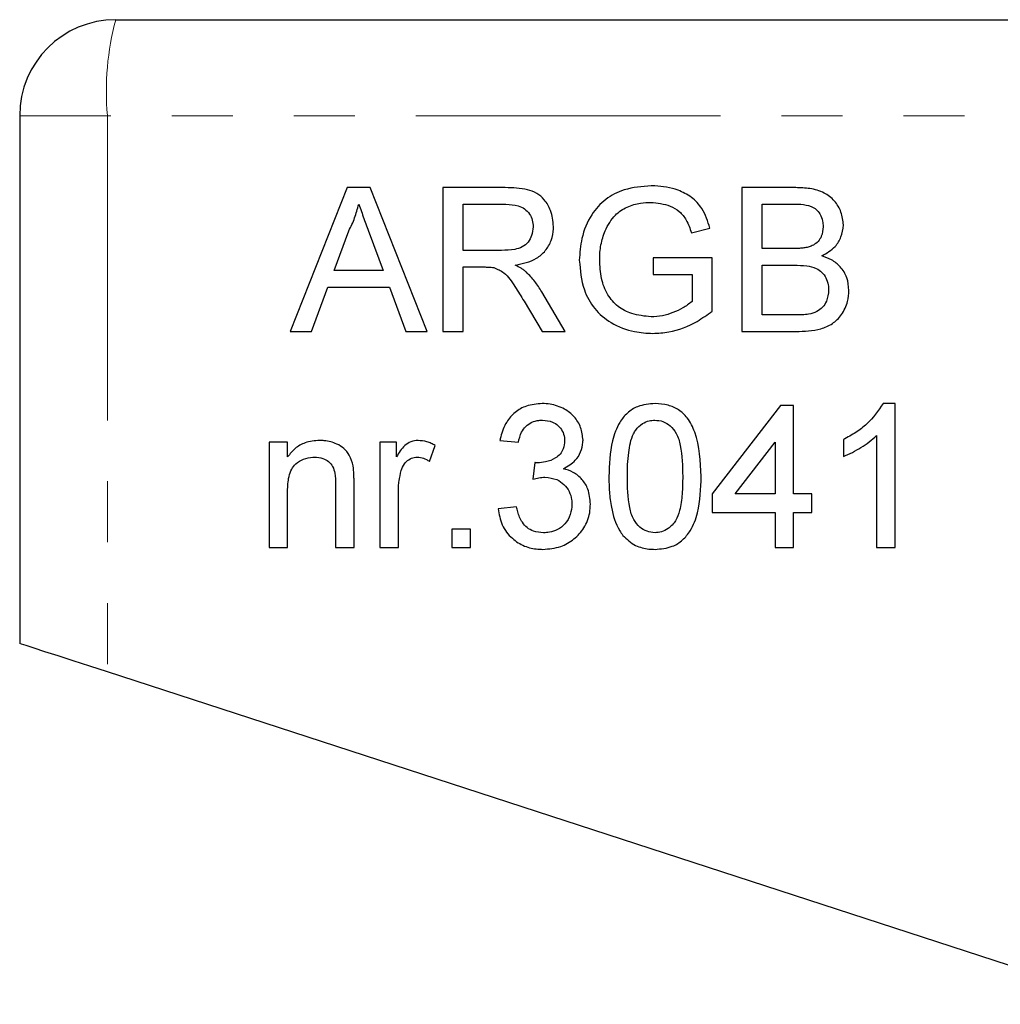
# Model space of a CAD drawing. Units: millimetres. Extents: x 145 to 263, y 75 to 282.
# Drawn here: x 158 to 178, y 251 to 272 of the extents above; entities that cross this region are included whole.
import ezdxf

# ---------------------------------------------------------------- set-up
doc = ezdxf.new("R2010")
doc.units = ezdxf.units.MM
doc.linetypes.add('PHANTOM', pattern=[12.7, 6.35, -1.27, 1.27, -1.27, 1.27, -1.27])

msp = doc.modelspace()

# ---------------------------------------------------------------- linework, layer by layer
at = {"color": 7, "linetype": 'Continuous', "lineweight": 25}
for p, q in [((159.648, 271.745), (192.638, 271.745)), ((157.648, 269.745), (157.648, 258.745)), ((164.471, 268.245), (163.28, 265.245)), ((164.948, 268.245), (164.471, 268.245)), ((166.139, 265.245), (164.948, 268.245)), ((167.761, 268.245), (166.459, 268.245)), ((166.459, 268.245), (166.459, 265.245)), ((173.813, 268.245), (172.69, 268.245)), ((172.69, 268.245), (172.69, 265.245)), ((166.882, 267.899), (167.777, 267.899)), ((166.882, 266.938), (166.882, 267.899)), ((173.113, 267.899), (173.685, 267.899)), ((173.113, 266.976), (173.113, 267.899)), ((171.638, 267.303), (172.025, 267.4)), ((164.197, 266.515), (164.504, 267.345)), ((164.93, 267.303), (165.221, 266.515)), ((173.732, 266.976), (173.113, 266.976)), ((167.686, 266.938), (166.882, 266.938)), ((172.075, 266.784), (170.844, 266.784)), ((170.844, 266.784), (170.844, 266.438)), ((172.075, 265.674), (172.075, 266.784)), ((166.882, 265.245), (166.882, 266.592)), ((166.882, 266.592), (167.316, 266.592)), ((173.113, 266.63), (173.774, 266.63)), ((173.113, 265.592), (173.113, 266.63)), ((165.221, 266.515), (164.197, 266.515)), ((170.844, 266.438), (171.652, 266.438)), ((171.652, 266.438), (171.652, 265.869)), ((163.729, 265.245), (164.07, 266.169)), ((164.07, 266.169), (165.349, 266.169)), ((165.349, 266.169), (165.69, 265.245)), ((169.013, 265.245), (168.521, 266.074)), ((168.154, 265.879), (168.528, 265.245)), ((173.823, 265.592), (173.113, 265.592)), ((163.28, 265.245), (163.729, 265.245)), ((165.69, 265.245), (166.139, 265.245)), ((166.459, 265.245), (166.882, 265.245)), ((168.528, 265.245), (169.013, 265.245)), ((172.69, 265.245), (173.816, 265.245)), ((173.497, 263.707), (172.074, 261.861)), ((173.767, 263.707), (173.497, 263.707)), ((173.767, 261.861), (173.767, 263.707)), ((175.882, 263.745), (175.634, 263.745)), ((175.882, 260.745), (175.882, 263.745)), ((175.497, 263.083), (175.497, 260.745)), ((163.228, 262.938), (162.843, 262.938)), ((162.843, 262.938), (162.843, 260.745)), ((163.228, 262.632), (163.228, 262.938)), ((165.497, 262.938), (165.151, 262.938)), ((165.151, 262.938), (165.151, 260.745)), ((165.497, 262.632), (165.497, 262.938)), ((166.185, 262.54), (166.305, 262.873)), ((167.651, 262.976), (168.036, 262.938)), ((172.549, 261.861), (173.382, 262.941)), ((173.382, 262.941), (173.382, 261.861)), ((174.805, 262.995), (174.805, 262.641)), ((168.379, 262.515), (168.34, 262.169)), ((164.228, 262.054), (164.228, 260.745)), ((164.613, 260.745), (164.613, 262.087)), ((163.228, 260.745), (163.228, 261.921)), ((165.536, 260.745), (165.536, 261.91)), ((172.074, 261.861), (172.074, 261.476)), ((173.382, 261.861), (172.549, 261.861)), ((174.151, 261.861), (173.767, 261.861)), ((174.151, 261.476), (174.151, 261.861)), ((167.997, 261.592), (167.613, 261.553)), ((172.074, 261.476), (173.382, 261.476)), ((173.382, 261.476), (173.382, 260.745)), ((173.767, 260.745), (173.767, 261.476)), ((173.767, 261.476), (174.151, 261.476)), ((167.036, 261.13), (166.651, 261.13)), ((166.651, 261.13), (166.651, 260.745)), ((167.036, 260.745), (167.036, 261.13)), ((162.843, 260.745), (163.228, 260.745)), ((164.228, 260.745), (164.613, 260.745)), ((165.151, 260.745), (165.536, 260.745)), ((166.651, 260.745), (167.036, 260.745)), ((173.382, 260.745), (173.767, 260.745)), ((175.497, 260.745), (175.882, 260.745)), ((180.746, 251.225), (159.474, 258.151))]:
    msp.add_line(p, q, dxfattribs=at)
at = {"color": 8, "linetype": 'PHANTOM', "lineweight": 18}
for p, q in [((159.474, 269.745), (157.648, 269.745)), ((159.474, 269.745), (159.474, 258.151)), ((197.648, 269.745), (159.474, 269.745))]:
    msp.add_line(p, q, dxfattribs=at)
at = {"color": 7, "linetype": 'Continuous', "lineweight": 25, "flags": 128}
msp.add_lwpolyline([(159.474, 258.151), (159.11, 258.27), (158.764, 258.382), (158.448, 258.485), (158.174, 258.574), (157.95, 258.647), (157.784, 258.701), (157.683, 258.734), (157.648, 258.745)], dxfattribs=at)
at = {"color": 7, "linetype": 'Continuous', "lineweight": 25}
msp.add_arc((159.648, 269.745), 2, 90, 180, dxfattribs=at)
at = {"color": 8, "linetype": 'PHANTOM', "lineweight": 18}
msp.add_arc((165.341, 270.242), 5.888, 165.2023, 184.8341, dxfattribs=at)
at = {"color": 7, "linetype": 'Continuous', "lineweight": 25}
for points, knots in [([(168.767, 267.437), (168.755, 267.55), (168.735, 267.751), (168.594, 267.986), (168.424, 268.136), (168.144, 268.237), (167.918, 268.242), (167.761, 268.245)], [0, 0, 0, 0, 0.229194, 0.404292, 0.543041, 0.681922, 1, 1, 1, 1]), ([(170.802, 268.284), (170.61, 268.269), (170.275, 268.243), (169.838, 268.022), (169.523, 267.667), (169.338, 267.216), (169.316, 266.884), (169.305, 266.731)], [0, 0, 0, 0, 0.235695, 0.412974, 0.59126, 0.811668, 1, 1, 1, 1]), ([(172.025, 267.4), (171.98, 267.542), (171.902, 267.786), (171.651, 268.057), (171.312, 268.229), (171.016, 268.279), (170.827, 268.283), (170.802, 268.284)], [0, 0, 0, 0, 0.268284, 0.461693, 0.65451, 0.9537, 1, 1, 1, 1]), ([(174.805, 267.468), (174.795, 267.559), (174.774, 267.74), (174.628, 267.979), (174.4, 268.157), (174.113, 268.236), (173.912, 268.243), (173.813, 268.245)], [0, 0, 0, 0, 0.191137, 0.382901, 0.57232, 0.791194, 1, 1, 1, 1]), ([(164.504, 267.345), (164.526, 267.389), (164.571, 267.478), (164.646, 267.661), (164.684, 267.804), (164.709, 267.899)], [0, 0, 0, 0, 0.250248, 0.500627, 1, 1, 1, 1]), ([(164.709, 267.899), (164.728, 267.85), (164.765, 267.75), (164.819, 267.601), (164.875, 267.452), (164.911, 267.353), (164.93, 267.303)], [0, 0, 0, 0, 0.25001, 0.499995, 0.750001, 1, 1, 1, 1]), ([(167.777, 267.899), (167.863, 267.895), (167.999, 267.888), (168.17, 267.81), (168.271, 267.702), (168.334, 267.57), (168.341, 267.475), (168.344, 267.428)], [0, 0, 0, 0, 0.309591, 0.485455, 0.662378, 0.829611, 1, 1, 1, 1]), ([(169.84, 267.345), (169.903, 267.463), (170.012, 267.669), (170.294, 267.853), (170.553, 267.93), (170.723, 267.935), (170.794, 267.938)], [0, 0, 0, 0, 0.328272, 0.575281, 0.820894, 1, 1, 1, 1]), ([(170.794, 267.938), (170.931, 267.924), (171.144, 267.904), (171.398, 267.757), (171.554, 267.559), (171.608, 267.394), (171.638, 267.303)], [0, 0, 0, 0, 0.35537, 0.551738, 0.74976, 1, 1, 1, 1]), ([(173.685, 267.899), (173.84, 267.904), (174.036, 267.91), (174.244, 267.796), (174.327, 267.689), (174.376, 267.562), (174.381, 267.47), (174.382, 267.431)], [0, 0, 0, 0, 0.467408, 0.591232, 0.715274, 0.879688, 1, 1, 1, 1]), ([(168.344, 267.428), (168.338, 267.366), (168.326, 267.253), (168.244, 267.105), (168.119, 267), (167.924, 266.944), (167.777, 266.94), (167.686, 266.938)], [0, 0, 0, 0, 0.196722, 0.361491, 0.527615, 0.706884, 1, 1, 1, 1]), ([(167.971, 266.63), (168.126, 266.662), (168.361, 266.712), (168.607, 266.925), (168.732, 267.142), (168.765, 267.322), (168.767, 267.421), (168.767, 267.437)], [0, 0, 0, 0, 0.372289, 0.567744, 0.762859, 0.962553, 1, 1, 1, 1]), ([(174.382, 267.431), (174.377, 267.362), (174.367, 267.251), (174.283, 267.12), (174.191, 267.048), (174.122, 267.022), (174.092, 267.012)], [0, 0, 0, 0, 0.370208, 0.599017, 0.828046, 1, 1, 1, 1]), ([(174.355, 266.822), (174.455, 266.88), (174.622, 266.977), (174.776, 267.22), (174.795, 267.382), (174.805, 267.468)], [0, 0, 0, 0, 0.4120974, 0.6916833, 1, 1, 1, 1]), ([(169.729, 266.747), (169.73, 266.798), (169.733, 266.9), (169.759, 267.103), (169.808, 267.249), (169.84, 267.345)], [0, 0, 0, 0, 0.250733, 0.501761, 1, 1, 1, 1]), ([(174.092, 267.012), (174.063, 267.004), (174.004, 266.99), (173.913, 266.981), (173.822, 266.977), (173.762, 266.977), (173.732, 266.976)], [0, 0, 0, 0, 0.250123, 0.499744, 0.749676, 1, 1, 1, 1]), ([(174.921, 266.105), (174.913, 266.194), (174.898, 266.373), (174.757, 266.596), (174.567, 266.748), (174.425, 266.798), (174.355, 266.822)], [0, 0, 0, 0, 0.269457, 0.541545, 0.77599, 1, 1, 1, 1]), ([(167.316, 266.592), (167.35, 266.591), (167.403, 266.591), (167.472, 266.586), (167.507, 266.581), (167.524, 266.578)], [0, 0, 0, 0, 0.498332, 0.748682, 1, 1, 1, 1]), ([(167.524, 266.578), (167.597, 266.547), (167.786, 266.467), (167.964, 266.183), (168.091, 265.979), (168.154, 265.879)], [0, 0, 0, 0, 0.243666, 0.627544, 1, 1, 1, 1]), ([(168.204, 266.482), (168.187, 266.497), (168.152, 266.527), (168.074, 266.578), (168.012, 266.609), (167.971, 266.63)], [0, 0, 0, 0, 0.249893, 0.500017, 1, 1, 1, 1]), ([(169.305, 266.731), (169.324, 266.523), (169.356, 266.164), (169.605, 265.708), (169.972, 265.396), (170.405, 265.231), (170.707, 265.214), (170.835, 265.207)], [0, 0, 0, 0, 0.255702, 0.440309, 0.625696, 0.841567, 1, 1, 1, 1]), ([(170.799, 265.553), (170.663, 265.567), (170.419, 265.591), (170.099, 265.755), (169.875, 266.014), (169.747, 266.36), (169.735, 266.613), (169.729, 266.747)], [0, 0, 0, 0, 0.225636, 0.403123, 0.582124, 0.780342, 1, 1, 1, 1]), ([(173.774, 266.63), (173.864, 266.628), (174.022, 266.625), (174.225, 266.579), (174.362, 266.486), (174.448, 266.365), (174.493, 266.235), (174.496, 266.147), (174.498, 266.111)], [0, 0, 0, 0, 0.265481, 0.463917, 0.603594, 0.743292, 0.894345, 1, 1, 1, 1]), ([(168.521, 266.074), (168.498, 266.111), (168.453, 266.185), (168.355, 266.327), (168.264, 266.42), (168.204, 266.482)], [0, 0, 0, 0, 0.250168, 0.500482, 1, 1, 1, 1]), ([(173.816, 265.245), (173.992, 265.252), (174.255, 265.262), (174.586, 265.398), (174.784, 265.599), (174.903, 265.848), (174.915, 266.027), (174.921, 266.105)], [0, 0, 0, 0, 0.329733, 0.495272, 0.662761, 0.853078, 1, 1, 1, 1]), ([(174.498, 266.111), (174.49, 266.031), (174.477, 265.901), (174.378, 265.748), (174.249, 265.647), (174.14, 265.621), (174.079, 265.606)], [0, 0, 0, 0, 0.330803, 0.53599, 0.742697, 1, 1, 1, 1]), ([(171.652, 265.869), (171.59, 265.823), (171.467, 265.73), (171.256, 265.636), (171.034, 265.565), (170.878, 265.557), (170.799, 265.553)], [0, 0, 0, 0, 0.249183, 0.49776, 0.744644, 1, 1, 1, 1]), ([(170.835, 265.207), (170.948, 265.214), (171.269, 265.232), (171.699, 265.401), (171.971, 265.599), (172.075, 265.674)], [0, 0, 0, 0, 0.250967, 0.715637, 1, 1, 1, 1]), ([(174.079, 265.606), (174.037, 265.601), (173.973, 265.594), (173.887, 265.592), (173.844, 265.592), (173.823, 265.592)], [0, 0, 0, 0, 0.498312, 0.749134, 1, 1, 1, 1]), ([(168.529, 263.745), (168.418, 263.736), (168.217, 263.72), (167.959, 263.572), (167.765, 263.351), (167.683, 263.135), (167.656, 263.001), (167.651, 262.976)], [0, 0, 0, 0, 0.259264, 0.469647, 0.679953, 0.940542, 1, 1, 1, 1]), ([(169.382, 262.983), (169.372, 263.072), (169.352, 263.25), (169.208, 263.48), (168.983, 263.651), (168.746, 263.736), (168.584, 263.743), (168.529, 263.745)], [0, 0, 0, 0, 0.209223, 0.419297, 0.617454, 0.868352, 1, 1, 1, 1]), ([(170.882, 263.745), (170.758, 263.735), (170.549, 263.718), (170.298, 263.557), (170.106, 263.315), (169.941, 262.864), (169.928, 262.475), (169.92, 262.225)], [0, 0, 0, 0, 0.181693, 0.305302, 0.428662, 0.632759, 1, 1, 1, 1]), ([(171.843, 262.225), (171.828, 262.54), (171.807, 262.968), (171.586, 263.434), (171.381, 263.622), (171.146, 263.727), (170.974, 263.739), (170.882, 263.745)], [0, 0, 0, 0, 0.460456, 0.626108, 0.745347, 0.864026, 1, 1, 1, 1]), ([(175.634, 263.745), (175.53, 263.596), (175.37, 263.366), (175.066, 263.136), (174.893, 263.043), (174.805, 262.995)], [0, 0, 0, 0, 0.477514, 0.736185, 1, 1, 1, 1]), ([(168.036, 262.938), (168.052, 263.01), (168.08, 263.132), (168.185, 263.276), (168.313, 263.362), (168.438, 263.396), (168.514, 263.398), (168.541, 263.399)], [0, 0, 0, 0, 0.29081, 0.492794, 0.695111, 0.895816, 1, 1, 1, 1]), ([(168.541, 263.399), (168.611, 263.393), (168.728, 263.382), (168.868, 263.289), (168.958, 263.176), (168.995, 263.062), (168.997, 262.992), (168.997, 262.97)], [0, 0, 0, 0, 0.297162, 0.49947, 0.700986, 0.907767, 1, 1, 1, 1]), ([(170.479, 263.194), (170.522, 263.242), (170.6, 263.329), (170.748, 263.392), (170.838, 263.397), (170.878, 263.399)], [0, 0, 0, 0, 0.4174551, 0.7432251, 1, 1, 1, 1]), ([(170.878, 263.399), (170.936, 263.394), (171.052, 263.384), (171.211, 263.282), (171.347, 263.113), (171.449, 262.748), (171.455, 262.443), (171.459, 262.226)], [0, 0, 0, 0, 0.118191, 0.237401, 0.375406, 0.556091, 1, 1, 1, 1]), ([(170.305, 262.226), (170.306, 262.31), (170.308, 262.476), (170.335, 262.775), (170.38, 263.026), (170.464, 263.168), (170.479, 263.194)], [0, 0, 0, 0, 0.251303, 0.50279, 0.910121, 1, 1, 1, 1]), ([(174.805, 262.641), (174.868, 262.669), (174.994, 262.724), (175.171, 262.83), (175.344, 262.943), (175.446, 263.036), (175.497, 263.083)], [0, 0, 0, 0, 0.249919, 0.499753, 0.748442, 1, 1, 1, 1]), ([(163.896, 262.976), (163.792, 262.968), (163.609, 262.953), (163.375, 262.819), (163.277, 262.694), (163.228, 262.632)], [0, 0, 0, 0, 0.39426, 0.699724, 1, 1, 1, 1]), ([(164.593, 262.446), (164.572, 262.523), (164.535, 262.657), (164.41, 262.816), (164.229, 262.923), (164.05, 262.972), (163.928, 262.975), (163.896, 262.976)], [0, 0, 0, 0, 0.246836, 0.431724, 0.61648, 0.897917, 1, 1, 1, 1]), ([(165.945, 262.976), (165.895, 262.971), (165.794, 262.961), (165.623, 262.847), (165.547, 262.717), (165.497, 262.632)], [0, 0, 0, 0, 0.252307, 0.506723, 1, 1, 1, 1]), ([(166.305, 262.873), (166.277, 262.888), (166.221, 262.918), (166.102, 262.962), (166.008, 262.97), (165.945, 262.976)], [0, 0, 0, 0, 0.250544, 0.501641, 1, 1, 1, 1]), ([(168.997, 262.97), (168.993, 262.912), (168.985, 262.812), (168.91, 262.687), (168.784, 262.589), (168.621, 262.522), (168.491, 262.514), (168.435, 262.511)], [0, 0, 0, 0, 0.210866, 0.365671, 0.520164, 0.793052, 1, 1, 1, 1]), ([(168.973, 262.388), (169.062, 262.439), (169.213, 262.524), (169.344, 262.733), (169.378, 262.885), (169.381, 262.968), (169.382, 262.983)], [0, 0, 0, 0, 0.399843, 0.671357, 0.943146, 1, 1, 1, 1]), ([(163.228, 261.921), (163.232, 262.023), (163.238, 262.18), (163.302, 262.374), (163.405, 262.506), (163.558, 262.598), (163.699, 262.628), (163.776, 262.63), (163.789, 262.63)], [0, 0, 0, 0, 0.294805, 0.455048, 0.586953, 0.773288, 0.963213, 1, 1, 1, 1]), ([(163.789, 262.63), (163.848, 262.625), (163.952, 262.616), (164.085, 262.541), (164.176, 262.434), (164.224, 262.264), (164.227, 262.136), (164.228, 262.054)], [0, 0, 0, 0, 0.212893, 0.374438, 0.537269, 0.707646, 1, 1, 1, 1]), ([(165.595, 262.349), (165.614, 262.399), (165.648, 262.487), (165.748, 262.581), (165.845, 262.625), (165.908, 262.629), (165.93, 262.63)], [0, 0, 0, 0, 0.334751, 0.596475, 0.859526, 1, 1, 1, 1]), ([(165.93, 262.63), (165.953, 262.629), (166.019, 262.625), (166.106, 262.592), (166.163, 262.554), (166.185, 262.54)], [0, 0, 0, 0, 0.2514646, 0.7173461, 1, 1, 1, 1]), ([(168.435, 262.511), (168.426, 262.511), (168.412, 262.511), (168.393, 262.513), (168.384, 262.514), (168.379, 262.515)], [0, 0, 0, 0, 0.499573, 0.749763, 1, 1, 1, 1]), ([(164.613, 262.087), (164.612, 262.117), (164.612, 262.177), (164.61, 262.297), (164.6, 262.387), (164.593, 262.446)], [0, 0, 0, 0, 0.250304, 0.500639, 1, 1, 1, 1]), ([(165.536, 261.91), (165.536, 261.947), (165.538, 262.021), (165.552, 262.169), (165.578, 262.277), (165.595, 262.349)], [0, 0, 0, 0, 0.250398, 0.500982, 1, 1, 1, 1]), ([(169.536, 261.648), (169.527, 261.756), (169.512, 261.943), (169.37, 262.172), (169.188, 262.322), (169.043, 262.367), (168.973, 262.388)], [0, 0, 0, 0, 0.315495, 0.549314, 0.783712, 1, 1, 1, 1]), ([(168.34, 262.169), (168.38, 262.179), (168.442, 262.194), (168.525, 262.207), (168.567, 262.209), (168.589, 262.209)], [0, 0, 0, 0, 0.496693, 0.747477, 1, 1, 1, 1]), ([(168.589, 262.209), (168.674, 262.201), (168.82, 262.186), (168.991, 262.066), (169.101, 261.92), (169.147, 261.773), (169.15, 261.682), (169.151, 261.651)], [0, 0, 0, 0, 0.286113, 0.489285, 0.691916, 0.896488, 1, 1, 1, 1]), ([(169.92, 262.225), (169.922, 262.118), (169.926, 261.903), (169.977, 261.52), (170.069, 261.204), (170.189, 261.029), (170.212, 260.996)], [0, 0, 0, 0, 0.251277, 0.502872, 0.906202, 1, 1, 1, 1]), ([(170.882, 261.053), (170.825, 261.059), (170.71, 261.069), (170.554, 261.172), (170.415, 261.337), (170.315, 261.704), (170.309, 262.009), (170.305, 262.226)], [0, 0, 0, 0, 0.1167104, 0.2343624, 0.3735222, 0.5535083, 1, 1, 1, 1]), ([(171.459, 262.226), (171.457, 262.104), (171.453, 261.865), (171.413, 261.552), (171.324, 261.296), (171.18, 261.145), (171.024, 261.064), (170.927, 261.057), (170.882, 261.053)], [0, 0, 0, 0, 0.2515144, 0.4912558, 0.6453256, 0.8012579, 0.9071594, 1, 1, 1, 1]), ([(170.882, 260.707), (171.005, 260.717), (171.213, 260.734), (171.464, 260.892), (171.655, 261.131), (171.823, 261.58), (171.835, 261.971), (171.843, 262.225)], [0, 0, 0, 0, 0.180541, 0.303747, 0.426801, 0.626717, 1, 1, 1, 1]), ([(168.546, 260.707), (168.673, 260.717), (168.905, 260.736), (169.202, 260.911), (169.419, 261.152), (169.525, 261.417), (169.533, 261.589), (169.536, 261.648)], [0, 0, 0, 0, 0.249459, 0.455693, 0.661531, 0.882924, 1, 1, 1, 1]), ([(169.151, 261.651), (169.145, 261.577), (169.133, 261.427), (169.018, 261.238), (168.861, 261.112), (168.701, 261.059), (168.601, 261.055), (168.56, 261.053)], [0, 0, 0, 0, 0.235432, 0.473414, 0.679734, 0.869318, 1, 1, 1, 1]), ([(167.613, 261.553), (167.633, 261.438), (167.675, 261.206), (167.886, 260.933), (168.154, 260.763), (168.382, 260.711), (168.512, 260.708), (168.546, 260.707)], [0, 0, 0, 0, 0.249788, 0.502094, 0.719398, 0.926096, 1, 1, 1, 1]), ([(168.56, 261.053), (168.487, 261.059), (168.365, 261.068), (168.212, 261.153), (168.093, 261.29), (168.031, 261.446), (168.005, 261.558), (167.997, 261.592)], [0, 0, 0, 0, 0.252049, 0.425212, 0.598396, 0.877665, 1, 1, 1, 1]), ([(170.212, 260.996), (170.295, 260.918), (170.449, 260.774), (170.701, 260.713), (170.839, 260.708), (170.882, 260.707)], [0, 0, 0, 0, 0.447236, 0.8268, 1, 1, 1, 1])]:
    msp.add_open_spline(points, degree=3, knots=knots, dxfattribs=at)

doc.saveas('drawing.dxf')
